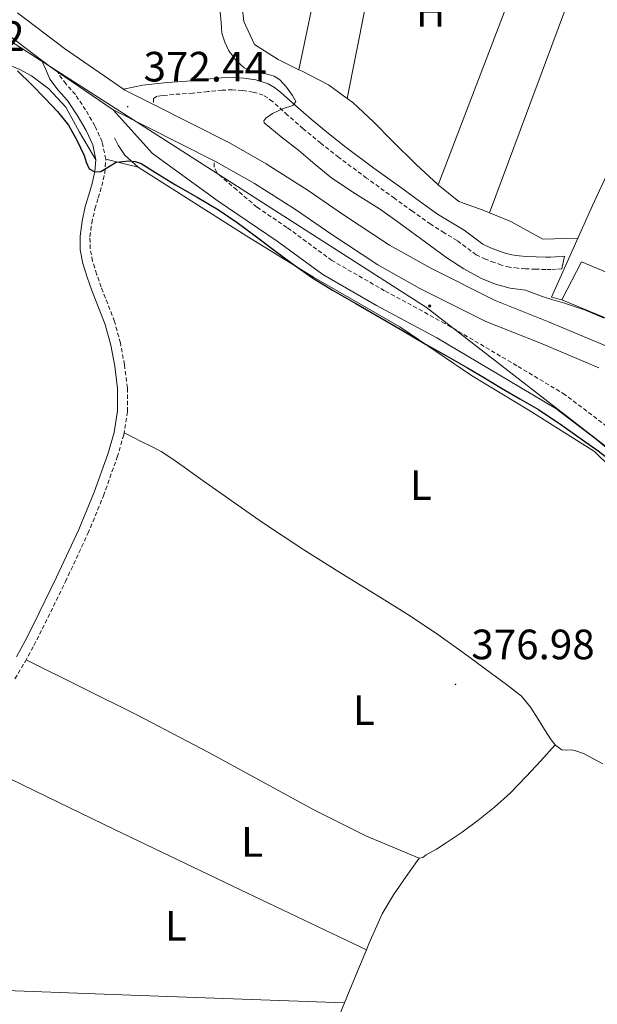
# Model space of a CAD drawing. Units: metres. Extents: x 545358 to 549833, y 4700427 to 4703428.
# Drawn here: x 548917 to 549054, y 4701233 to 4701466 of the extents above; entities that cross this region are included whole.
import ezdxf
from ezdxf.enums import TextEntityAlignment as Align

# ---------------------------------------------------------------- set-up
doc = ezdxf.new("R2010")
doc.units = ezdxf.units.M
doc.header["$MEASUREMENT"] = 0
doc.linetypes.add('TRAZOSX2', pattern=[1.5, 1, -0.5])
for name, color, linetype, lineweight in [('Carátula', 7, 'Continuous', 5), ('Level 15', 1, 'Continuous', 0), ('Level 16', 1, 'Continuous', 0), ('Level 20', 19, 'Continuous', 0), ('Level 21', 19, 'Continuous', 0), ('Level 32', 19, 'Continuous', 0), ('Level 33', 5, 'Continuous', 0), ('Level 36', 19, 'Continuous', 40), ('Level 37', 92, 'Continuous', 0), ('Level 4', 36, 'Continuous', 30), ('Level 41', 19, 'Continuous', 0), ('Level 5', 36, 'Continuous', 0), ('Level 52', 1, 'Continuous', 13), ('Level 7', 1, 'Continuous', 0)]:
    doc.layers.add(name, color=color, linetype=linetype, lineweight=lineweight)
doc.styles.add('Arial', font='ARIAL.TTF', dxfattribs={"height": 0.2})

# ---------------------------------------------------------------- blocks, each defined once
blk = doc.blocks.new('5PELE')
at = {"layer": 'Carátula', "linetype": 'Continuous', "lineweight": 5}
h = blk.add_hatch(color=9, dxfattribs=at)
edge = h.paths.add_edge_path()
edge.add_arc((0, 0), 2.85, 359.999, 719.999)
at = {"layer": 'Carátula', "color": 252, "linetype": 'Continuous', "lineweight": 5}
blk.add_circle((0, 0, 0), 2.85, dxfattribs=at)
blk = doc.blocks.new('5PATER')
at = {"layer": 'Carátula', "linetype": 'Continuous', "lineweight": 5}
h = blk.add_hatch(color=250, dxfattribs=at)
edge = h.paths.add_edge_path()
edge.add_ellipse((0, 0), major_axis=(-1.33, -1.34), ratio=0.999422, start_angle=0, end_angle=360)

msp = doc.modelspace()

# ---------------------------------------------------------------- linework, layer by layer
at = {"layer": 'Level 15', "linetype": 'Continuous', "lineweight": 13}
for points in [[(549045.57, 4701399.71, 378.93), (549050.23, 4701408.71, 378.59), (549072, 4701399.66, 378.43)], [(549084.53, 4701394.46, 378.34), (549080.68, 4701385.23, 378.14), (549045.57, 4701399.71, 378.93)]]:
    msp.add_polyline3d(points, dxfattribs=at)
at = {"layer": 'Level 16', "color": 1, "linetype": 'Continuous', "lineweight": 13, "ltscale": 0.5}
for points in [[(548935.4, 4701432.83, 374.92), (548931.53, 4701439.39, 375.56), (548928.28, 4701445.26, 375.56), (548924.26, 4701449.63, 375.56), (548920.17, 4701452.71, 375.51), (548917.43, 4701454.2, 375.45), (548915.54, 4701454.93, 375.43)], [(549120.96, 4701228.62, 377.02), (549119.2, 4701235.55, 376.97), (549115.22, 4701246.73, 376.97), (549107.92, 4701264.48, 376.86), (549100.77, 4701277.45, 376.78), (549094.51, 4701287.55, 376.65), (549086.93, 4701300.59, 376.49), (549083.44, 4701312.04, 376.33), (549081.55, 4701323.31, 376.36), (549079.07, 4701332.78, 376.38), (549073.65, 4701343.02, 376.36), (549065, 4701352.44, 376.38), (549053.3, 4701363.9, 376.43), (549037.78, 4701373.66, 376.41), (549024.26, 4701381.85, 376.41), (549007.25, 4701393.34, 376.19), (548986.84, 4701405.11, 375.9), (548971.13, 4701414.81, 375.85), (548956.23, 4701424.2, 375.64), (548945.38, 4701431.13, 375.35), (548942.23, 4701433.93, 375.27), (548940.65, 4701436.3, 375.29), (548939.83, 4701438.03, 374.79)]]:
    msp.add_polyline3d(points, dxfattribs=at)
at = {"layer": 'Level 20', "color": 19, "linetype": 'Continuous', "lineweight": 0, "ltscale": 0.5}
msp.add_polyline3d([(549045.57, 4701399.71, 369.62), (549043.16, 4701400.35, 369.42), (549052.86, 4701422.06, 367.78), (549063.81, 4701445.51, 367.43), (549086.42, 4701438.17, 367.27)], dxfattribs=at)
at = {"layer": 'Level 21', "color": 19, "linetype": 'Continuous', "lineweight": 13}
for points in [[(549056.52, 4701388.63, 370.91), (549042.4, 4701394.55, 371.34), (549029.84, 4701399.59, 371.47), (549014.58, 4701407.21, 371.87), (549004.87, 4701412.65, 372.12), (548993.96, 4701419.85, 372.7), (548985.59, 4701425.59, 372.65), (548975.7, 4701431.87, 372.57), (548967.02, 4701436.84, 372.6), (548949.04, 4701445.91, 372.4), (548942.28, 4701449.32, 372.33), (548941.98, 4701449.53, 372.33), (548927.96, 4701459.11, 372.35), (548916.9, 4701467.56, 372.62)], [(548913.67, 4701463.2, 372.62), (548922.59, 4701456.39, 372.4), (548924.78, 4701454.71, 372.35), (548926.38, 4701453.62, 372.34), (548939.51, 4701444.64, 372.33), (548963.39, 4701432.59, 372.59), (548964.44, 4701432.06, 372.6), (548972.9, 4701427.22, 372.57), (548982.6, 4701421.06, 372.65), (548990.93, 4701415.35, 372.7), (549002.04, 4701408.01, 372.12), (549012.04, 4701402.41, 371.87), (549027.62, 4701394.64, 371.47), (549040.34, 4701389.53, 371.34), (549054.3, 4701383.68, 370.91)]]:
    msp.add_polyline3d(points, dxfattribs=at)
at = {"layer": 'Level 21', "color": 19, "linetype": 'Continuous', "lineweight": 0}
for points in [[(548916.63, 4701315.34, 377.67), (548918.68, 4701319.14, 377.67), (548920.66, 4701322.97, 377.64), (548926.13, 4701334.14, 377.29), (548931.4, 4701345.42, 376.87), (548935.03, 4701354.23, 376.75), (548938.24, 4701363.26, 376.63), (548939.72, 4701368.34, 376.49), (548940.55, 4701373.52, 376.38), (548940.54, 4701378.77, 376.37), (548939.86, 4701384.03, 376.36), (548938.93, 4701389, 376.35), (548937.6, 4701393.88, 376.33), (548936.05, 4701397.92, 376.27), (548934.47, 4701401.93, 376.17), (548933.37, 4701405.09, 376.09), (548932.37, 4701408.31, 375.99), (548931.74, 4701411.53, 375.87), (548931.67, 4701414.76, 375.74), (548932.14, 4701418.29, 375.68), (548932.92, 4701421.8, 375.59), (548933.74, 4701424.54, 375.42), (548934.57, 4701427.26, 375.23), (548935.19, 4701430.04, 375.08), (548935.4, 4701432.83, 374.92), (548934.66, 4701436.35, 374.56), (548933.1, 4701439.75, 374.17), (548931, 4701443.39, 373.83), (548928.73, 4701446.83, 373.5), (548926.5, 4701449.3, 373.3), (548924.57, 4701451.93, 373.02), (548923.58, 4701454.16, 372.71), (548922.59, 4701456.39, 372.4)], [(548941.98, 4701449.53, 372.33), (548944.26, 4701449.98, 372.39), (548946.54, 4701450.44, 372.46), (548952.29, 4701451.11, 372.25), (548958.07, 4701451.5, 371.74), (548961.58, 4701451.86, 371.46), (548965.08, 4701452.23, 371.16), (548967.72, 4701452.29, 370.88), (548970.36, 4701452.12, 370.62), (548973.27, 4701451.72, 370.55), (548976.12, 4701450.79, 370.51), (548977.68, 4701449.92, 370.41), (548979.08, 4701448.86, 370.31), (548982.69, 4701445.61, 370.06), (548986.33, 4701442.41, 369.82), (548990.44, 4701439.02, 369.56), (548994.63, 4701435.72, 369.43), (549001.17, 4701430.89, 369.42), (549007.73, 4701426.1, 369.42), (549011.96, 4701423.05, 369.42), (549016.2, 4701420.02, 369.42), (549019.32, 4701418.06, 369.39), (549022.49, 4701416.17, 369.35), (549024.67, 4701414.52, 369.32), (549026.89, 4701412.91, 369.26), (549028.7, 4701412.02, 369.12), (549030.6, 4701411.31, 368.95), (549032.16, 4701410.77, 368.93), (549033.76, 4701410.36, 368.89), (549035.46, 4701410.12, 368.75), (549037.16, 4701409.99, 368.6), (549039.48, 4701409.9, 368.43), (549041.81, 4701409.85, 368.28), (549042.94, 4701409.85, 368.26), (549044.07, 4701409.9, 368.25), (549046.23, 4701410.08, 368.1), (549045.59, 4701407.08, 368.16)], [(549125.18, 4701228.4, 374.76), (549121.68, 4701237.95, 374.71), (549114.8, 4701255.24, 374.71), (549109.97, 4701265.95, 374.71), (549103.54, 4701278.22, 374.86), (549097.95, 4701287.2, 374.86), (549093.04, 4701296.35, 374.78), (549088.4, 4701307.85, 374.75), (549084.31, 4701319.61, 374.79), (549081.09, 4701330.01, 374.94), (549077.03, 4701338.7, 375.11), (549072.26, 4701347.31, 375.11), (549067.19, 4701354.25, 375.1), (549060.74, 4701360.97, 375.1), (549053.8, 4701366.7, 375.1), (549044.15, 4701374.03, 375.1), (549032.93, 4701380.76, 375.11), (549015.99, 4701390.71, 374.78), (549001.75, 4701398.43, 374.59), (548989.06, 4701405.72, 374.39), (548978.31, 4701413.63, 374.2), (548964.34, 4701423.03, 373.05), (548948.84, 4701434.36, 372.59), (548939.51, 4701444.64, 372.33)]]:
    msp.add_polyline3d(points, dxfattribs=at)
at = {"layer": 'Level 21', "color": 19, "linetype": 'TRAZOSX2', "lineweight": 0}
for points in [[(548916.28, 4701310.12, 377.67), (548918.67, 4701314.19, 377.67), (548920.75, 4701318.04, 377.67), (548922.75, 4701321.92, 377.64), (548928.24, 4701333.13, 377.29), (548933.54, 4701344.48, 376.87), (548937.21, 4701353.39, 376.75), (548940.47, 4701362.54, 376.63), (548942.01, 4701367.83, 376.49), (548942.89, 4701373.33, 376.38), (548942.88, 4701378.92, 376.37), (548942.17, 4701384.39, 376.36), (548941.22, 4701389.53, 376.35), (548939.83, 4701394.61, 376.33), (548938.23, 4701398.77, 376.27), (548936.66, 4701402.74, 376.17), (548935.6, 4701405.82, 376.09), (548934.65, 4701408.89, 375.99), (548934.07, 4701411.78, 375.87), (548934.01, 4701414.63, 375.74), (548934.44, 4701417.88, 375.68), (548935.18, 4701421.21, 375.59), (548935.98, 4701423.86, 375.42), (548936.83, 4701426.66, 375.23), (548937.51, 4701429.69, 375.08), (548937.76, 4701432.98, 374.92), (548936.89, 4701437.09, 374.56), (548935.18, 4701440.83, 374.17), (548933, 4701444.62, 373.83), (548930.58, 4701448.26, 373.5), (548928.32, 4701450.78, 373.3), (548926.6, 4701453.12, 373.02), (548926.38, 4701453.62, 372.94)], [(549045.59, 4701407.08, 368.16), (549044.25, 4701406.97, 368.25), (549043, 4701406.92, 368.26), (549041.79, 4701406.92, 368.28), (549039.39, 4701406.97, 368.43), (549036.99, 4701407.07, 368.6), (549035.14, 4701407.2, 368.75), (549033.2, 4701407.48, 368.89), (549031.33, 4701407.96, 368.93), (549029.61, 4701408.55, 368.95), (549027.54, 4701409.32, 369.12), (549025.36, 4701410.39, 369.26), (549022.92, 4701412.17, 369.32), (549020.85, 4701413.74, 369.35), (549017.79, 4701415.56, 369.39), (549014.57, 4701417.59, 369.42), (549010.25, 4701420.67, 369.42), (549006.01, 4701423.73, 369.42), (548999.43, 4701428.53, 369.42), (548992.85, 4701433.39, 369.43), (548988.6, 4701436.73, 369.56), (548984.42, 4701440.18, 369.82), (548980.75, 4701443.42, 370.06), (548977.21, 4701446.6, 370.31), (548976.07, 4701447.46, 370.41), (548974.94, 4701448.09, 370.51), (548972.61, 4701448.85, 370.55), (548970.06, 4701449.2, 370.62), (548967.66, 4701449.36, 370.88), (548965.27, 4701449.3, 371.16), (548961.88, 4701448.95, 371.46), (548958.32, 4701448.58, 371.74), (548953.84, 4701448.28, 372.14), (548951.17, 4701448.04, 371.89), (548949.94, 4701447.84, 371.81), (548949.08, 4701447.35, 371.88), (548949.04, 4701445.91, 372.4)], [(549090.92, 4701312.62, 374.76), (549088.06, 4701320.84, 374.79), (549084.78, 4701331.44, 374.94), (549080.55, 4701340.49, 375.11), (549075.6, 4701349.44, 375.11), (549070.22, 4701356.79, 375.1), (549063.43, 4701363.87, 375.1), (549056.25, 4701369.8, 375.1), (549046.37, 4701377.3, 375.1), (549034.95, 4701384.16, 375.11), (549017.93, 4701394.16, 374.78), (549003.68, 4701401.88, 374.59), (548991.22, 4701409.04, 374.39), (548980.58, 4701416.86, 374.2), (548973.47, 4701421.65, 373.61), (548968.73, 4701425.71, 373.4), (548963.99, 4701429.77, 373.18), (548963.41, 4701431.08, 372.97), (548963.39, 4701432.59, 372.59)]]:
    msp.add_polyline3d(points, dxfattribs=at)
at = {"layer": 'Level 33', "color": 19, "linetype": 'Continuous', "lineweight": 0, "ltscale": 0.5}
msp.add_polyline3d([(549668.89, 4701510.69, 366.06), (549460.67, 4701427.19, 366.04), (549082.17, 4701344.81, 373.94), (549013.59, 4701397.9, 373.94), (548880.31, 4701483.25, 375.05)], dxfattribs=at)
at = {"layer": 'Level 36', "color": 92, "linetype": 'Continuous', "lineweight": 0}
for points in [[(549028.49, 4701420.3, 366.86), (549051.96, 4701483.45, 367.14), (549101.09, 4701618.16, 366.7)], [(548983.39, 4701454.13, 367.34), (548992.84, 4701499.19, 366.94), (548995.36, 4701510.51, 366.94)], [(549005.42, 4701500.61, 366.74), (548994.83, 4701447.36, 367.34)], [(548983.39, 4701454.13, 367.34), (548978.54, 4701456.51, 367.34), (548972.89, 4701460.12, 367.36), (548970.41, 4701465.56, 367.46), (548969.61, 4701472.54, 367.44), (548969.27, 4701478.28, 367.44), (548968.81, 4701491.42, 368.22)], [(549039.07, 4701488.12, 367.18), (549039.67, 4701487.9, 367.18), (549016.36, 4701426.91, 366.93)], [(548994.83, 4701447.36, 367.34), (548990.44, 4701450.59, 367.3), (548984.17, 4701453.75, 367.34), (548983.39, 4701454.13, 367.34)], [(549016.36, 4701426.91, 366.93), (549011.11, 4701431.71, 367.07), (549005.51, 4701437.24, 367.07), (549001.03, 4701441.82, 367.06), (548996.14, 4701446.39, 367.36), (548994.83, 4701447.36, 367.34)], [(548945.38, 4701431.13, 375.35), (548941.57, 4701432.06, 375.14), (548937.76, 4701432.98, 374.92)], [(549028.49, 4701420.3, 366.86), (549026.76, 4701421.02, 366.85), (549021.19, 4701422.97, 366.88), (549016.36, 4701426.91, 366.93)], [(549049.39, 4701414.3, 366.61), (549041.05, 4701414.09, 366.91), (549033.5, 4701418.23, 366.91), (549028.49, 4701420.3, 366.86)], [(549044.01, 4701294.51, 376.74), (549043.06, 4701295.71, 376.75), (549041.52, 4701298.17, 376.75), (549040, 4701300.62, 376.75), (549038.2, 4701303.47, 376.74), (549036.05, 4701306.03, 376.73), (549032.53, 4701308.79, 376.7), (549028.93, 4701311.4, 376.67), (549022.36, 4701316.26, 376.6), (549015.71, 4701321.02, 376.54), (549009.15, 4701325.35, 376.51), (549002.5, 4701329.55, 376.49), (548993.52, 4701335.04, 376.38), (548984.58, 4701340.6, 376.3), (548974.85, 4701347.1, 376.28), (548965.25, 4701353.77, 376.27), (548960.78, 4701356.95, 376.26), (548956.31, 4701360.14, 376.25), (548953.61, 4701362.08, 376.25), (548950.84, 4701363.9, 376.25), (548948.56, 4701365.06, 376.23), (548946.26, 4701366.16, 376.25), (548944.17, 4701367.23, 376.35), (548942.08, 4701368.3, 376.48)], [(548918.9, 4701314.63, 377.67), (548932.07, 4701308.1, 377.4), (548945.23, 4701301.58, 377.13), (548961.95, 4701292.79, 376.99), (548986.93, 4701279.18, 377.23), (548999.41, 4701272.98, 377.38), (549011.83, 4701267.72, 377.45)], [(548902.49, 4701292.61, 377.67), (548921.14, 4701283.56, 377.47), (548939.79, 4701274.51, 377.27), (548969.58, 4701260.27, 377.2), (548999.36, 4701246.04, 377.12)], [(549011.83, 4701267.72, 377.45), (549012.72, 4701267.91, 377.45), (549013.54, 4701268.52, 377.45), (549015.91, 4701269.91, 377.45), (549018.21, 4701271.34, 377.45), (549022.02, 4701273.93, 377.45), (549025.73, 4701276.67, 377.45), (549029.63, 4701279.8, 377.45), (549033.34, 4701283.15, 377.45), (549035.29, 4701285.08, 377.46), (549037.17, 4701287.07, 377.39), (549040.59, 4701290.79, 377.06), (549044.01, 4701294.51, 376.74)], [(549055.26, 4701290.01, 376.71), (549053.07, 4701291.22, 376.71), (549050.83, 4701292.38, 376.71), (549049.4, 4701292.93, 376.71), (549047.92, 4701293.32, 376.71), (549046.73, 4701293.27, 376.72), (549045.55, 4701293.34, 376.73), (549044.14, 4701294.36, 376.74), (549044.01, 4701294.51, 376.74)], [(549011.83, 4701267.72, 377.45), (549008.8, 4701263.38, 377.29), (549005.76, 4701259.04, 377.13), (549003.11, 4701254.6, 377.04), (548999.94, 4701247.46, 377.1), (548999.36, 4701246.04, 377.12)], [(548999.36, 4701246.04, 377.12), (548996.99, 4701240.22, 377.23), (548994.23, 4701233.58, 377.35)], [(548994.23, 4701233.58, 377.35), (548943.7, 4701235.4, 377.51), (548893.16, 4701237.22, 377.67)], [(548994.23, 4701233.58, 377.35), (548991.44, 4701226.87, 377.47), (548985.74, 4701213.58, 377.71), (548979.9, 4701202.85, 377.84), (548974.03, 4701192.12, 377.95), (548969.34, 4701181.98, 377.97), (548964.65, 4701171.84, 377.99), (548961.17, 4701164.48, 378.11), (548957.68, 4701157.13, 378.2), (548956.23, 4701153.73, 378.2), (548954.83, 4701150.32, 378.19), (548953.59, 4701148.66, 378.12), (548952.52, 4701146.94, 378.19), (548951.82, 4701144.17, 378.53), (548951.11, 4701141.4, 378.88)]]:
    msp.add_polyline3d(points, dxfattribs=at)
at = {"layer": 'Level 4', "color": 36, "linetype": 'Continuous', "lineweight": 30}
msp.add_polyline3d([(548916.89, 4701453.86, 375.01), (548920.19, 4701450.62, 375.01), (548923.45, 4701447.33, 375.01), (548926.33, 4701444.29, 375.01), (548928.96, 4701441.01, 375.01), (548930.94, 4701437.5, 375.01), (548932.62, 4701433.86, 375.01), (548933.14, 4701432.27, 375.01), (548933.84, 4701430.69, 375.01), (548935.14, 4701429.98, 375.01), (548936.62, 4701430.03, 375.01), (548938.39, 4701431.14, 375.01), (548940.2, 4701432.24, 375.01), (548943.2, 4701432.59, 375.01), (548944.73, 4701432.45, 375.01), (548946.12, 4701431.94, 375.01), (548950.17, 4701429.41, 375.01), (548954.22, 4701426.88, 375.01), (548959.35, 4701423.99, 375.01), (548964.43, 4701420.99, 375.01), (548968.81, 4701418.01, 375.01), (548973.1, 4701414.9, 375.01), (548977.6, 4701411.49, 375.01), (548982.12, 4701408.1, 375.01), (548986.67, 4701404.94, 375.01), (548991.37, 4701402, 375.01), (548996.9, 4701398.83, 375.01), (549002.44, 4701395.66, 375.01), (549007.9, 4701392.46, 375.01), (549013.35, 4701389.26, 375.01), (549018.31, 4701386.46, 375.01), (549023.26, 4701383.65, 375.01), (549027.28, 4701381.26, 375.01), (549031.29, 4701378.85, 375.01), (549035.68, 4701376.34, 375.01), (549040.06, 4701373.79, 375.01), (549045.58, 4701370.09, 375.01), (549051.02, 4701366.24, 375.01), (549053.83, 4701364.31, 375.01), (549056.55, 4701362.24, 375.01)], dxfattribs=at)
at = {"layer": 'Level 5', "color": 36, "linetype": 'Continuous', "lineweight": 0}
for points in [[(548964.83, 4701467.79, 370.01), (548965, 4701465.27, 370.01), (548965.21, 4701462.77, 370.01), (548965.88, 4701460.62, 370.01), (548966.88, 4701458.56, 370.01), (548968.48, 4701456.39, 370.01), (548970.46, 4701454.59, 370.01), (548972.49, 4701453.66, 370.01), (548975.92, 4701453.08, 370.01), (548977.55, 4701452.63, 370.01), (548978.94, 4701451.76, 370.01), (548980.5, 4701449.97, 370.01), (548981.9, 4701448.02, 370.01), (548982.67, 4701446.58, 370.01), (548981.98, 4701445.66, 370.01), (548979.57, 4701444.87, 370.01), (548977.15, 4701443.79, 370.01), (548975.63, 4701442.65, 370.01), (548975.11, 4701442.07, 370.01), (548975.21, 4701441.55, 370.01), (548979.22, 4701438.29, 370.01), (548983.39, 4701435.02, 370.01), (548987.28, 4701431.72, 370.01), (548991.24, 4701428.48, 370.01), (548996.81, 4701424.8, 370.01), (549002.46, 4701421.23, 370.01), (549006.54, 4701418.34, 370.01), (549014.52, 4701412.53, 370.01)], [(549014.52, 4701412.53, 370.01), (549018.42, 4701409.63, 370.01), (549022.38, 4701407.04, 370.01), (549026.57, 4701404.78, 370.01), (549029.9, 4701403.45, 370.01), (549033.35, 4701402.51, 370.01), (549035.18, 4701402.29, 370.01), (549036.98, 4701402, 370.01), (549038.87, 4701401.31, 370.01), (549040.76, 4701400.61, 370.01), (549043.47, 4701399.77, 370.01), (549046.18, 4701398.93, 370.01), (549050.97, 4701397.38, 370.01), (549055.58, 4701395.39, 370.01)]]:
    msp.add_polyline3d(points, dxfattribs=at)
at = {"layer": 'Level 52', "color": 1, "linetype": 'Continuous', "lineweight": 13}
msp.add_polyline3d([(549084.53, 4701394.46, 378.34), (549080.68, 4701385.23, 378.14), (549045.57, 4701399.71, 378.93), (549050.23, 4701408.71, 378.59), (549072, 4701399.66, 378.43), (549084.53, 4701394.46, 378.34)], close=True, dxfattribs=at)

# ---------------------------------------------------------------- block references
at = {"layer": 'Level 32', "color": 252, "linetype": 'Continuous', "lineweight": 0, "xscale": 0.09999983015004542, "yscale": 0.09999983015004542}
msp.add_blockref('5PELE', (549014.36, 4701398.25, 373.52), dxfattribs=at)
msp.add_blockref('5PELE', (549014.36, 4701398.25, 373.52), dxfattribs=at)
at = {"layer": 'Level 7', "color": 19, "linetype": 'Continuous', "lineweight": 0, "xscale": 0.09999983015004542, "yscale": 0.09999983015004542}
for p in [(548942.94, 4701445.41, 372.45), (549020.44, 4701308.83, 376.99)]:
    msp.add_blockref('5PATER', p, dxfattribs=at)

# ---------------------------------------------------------------- texts
at = {"layer": 'Level 37', "color": 92, "linetype": 'Continuous', "lineweight": 0, "style": 'Arial'}
for s, p in [('H', (549014.57, 4701467.82, 365.44)), ('L', (549012.22, 4701355.94, 376.34)), ('L', (548998.78, 4701302.76, 376.87)), ('L', (548972.34, 4701271.59, 377.17)), ('L', (548954.36, 4701251.75, 377.34))]:
    msp.add_text(s, height=7, dxfattribs=at).set_placement(p, align=Align.MIDDLE_CENTER)
at = {"layer": 'Level 41', "color": 19, "linetype": 'Continuous', "lineweight": 0, "style": 'Arial'}
for s, p in [('376.02', (548889.41, 4701456.39, 376.03)), ('372.44', (548946.69, 4701449.16, 372.45)), ('376.98', (549024.19, 4701312.58, 376.99))]:
    msp.add_text(s, height=7, dxfattribs=at).set_placement(p, align=Align.BOTTOM_LEFT)

doc.saveas('drawing.dxf')
